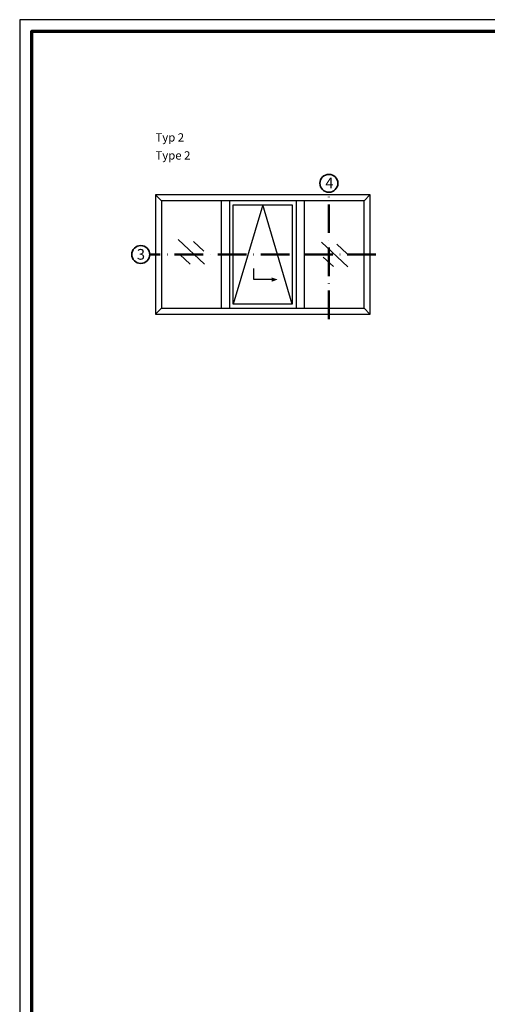
# Model space of a CAD drawing. Units: millimetres. Extents: x 2530 to 23610, y 389 to 3723.
# Drawn here: x 4744 to 4940, y 2067 to 2480 of the extents above; entities that cross this region are included whole.
import ezdxf

# ---------------------------------------------------------------- set-up
doc = ezdxf.new("R2010")
doc.units = ezdxf.units.MM
doc.linetypes.add('ACAD_ISO10W100', pattern=[18, 12, -3, 0, -3])
doc.layers.add('nicht drucken', color=6, linetype='Continuous', plot=False)
for name, color, linetype, lineweight in [('Rahmen (ISO)', 7, 'Continuous', 70), ('S01_Bemaßung', 140, 'Continuous', 25), ('S02_Beschriftung', 1, 'Continuous', 25), ('S03_AL_Kontur', 8, 'Continuous', 35), ('S19_Schnittlinie_dünn', 1, 'ACAD_ISO10W100', 50), ('S23_Konstruktion_025', 5, 'Continuous', 25)]:
    doc.layers.add(name, color=color, linetype=linetype, lineweight=lineweight)
doc.styles.add('K_A0_9', font='arial.ttf', dxfattribs={"height": 8.9808})
doc.styles.get("Standard").update_dxf_attribs({"font": 'arial.ttf'})

msp = doc.modelspace()

# ---------------------------------------------------------------- linework, layer by layer
at = {"layer": 'nicht drucken'}
msp.add_lwpolyline([(4743.56, 1639.14), (5932.56, 1639.14), (5932.56, 2480.14), (4743.56, 2480.14)], close=True, dxfattribs=at)
at = {"layer": 'Rahmen (ISO)'}
msp.add_lwpolyline([(4748.56, 1644.14), (5927.56, 1644.14), (5927.56, 2475.14), (4748.56, 2475.14)], close=True, dxfattribs=at)
at = {"layer": 'S01_Bemaßung'}
msp.add_lwpolyline([(4849.2, 2371.02), (4841.82, 2371.02), (4841.82, 2375.63)], dxfattribs=at)
msp.add_solid([(4849.2, 2371.94), (4851.77, 2371.02), (4849.2, 2370.09)], dxfattribs=at)
at = {"layer": 'S03_AL_Kontur'}
for centre in [(4873.24, 2411.44), (4794.33, 2381.55)]:
    msp.add_circle(centre, 3.76, dxfattribs=at)
at = {"layer": 'S19_Schnittlinie_dünn'}
for p, q in [((4873.19, 2354.41), (4873.19, 2407.68)), ((4892.95, 2381.55), (4798.08, 2381.55))]:
    msp.add_line(p, q, dxfattribs=at)
at = {"layer": 'S23_Konstruktion_025', "linetype": 'ByBlock'}
for p, q in [((4803.02, 2404.14), (4800.51, 2406.55)), ((4888.01, 2404.14), (4890.42, 2406.55)), ((4828.12, 2404.14), (4828.12, 2358.95)), ((4831.49, 2404.14), (4831.49, 2358.95)), ((4859.54, 2404.14), (4859.54, 2358.95)), ((4862.91, 2404.14), (4862.91, 2358.95)), ((4888.01, 2358.95), (4888.01, 2404.14)), ((4803.02, 2358.95), (4800.57, 2356.55)), ((4888.01, 2358.95), (4890.42, 2356.55))]:
    msp.add_line(p, q, dxfattribs=at)
at = {"layer": 'S23_Konstruktion_025'}
for p, q in [((4845.51, 2402.38), (4833.13, 2360.71)), ((4857.89, 2360.71), (4845.51, 2402.38)), ((4821.1, 2377.5), (4810.03, 2387.78)), ((4820.75, 2382.97), (4816.44, 2387.01)), ((4881.24, 2376.41), (4870.17, 2386.69)), ((4880.89, 2381.88), (4876.58, 2385.92)), ((4815.07, 2377.55), (4810.76, 2381.59)), ((4875.21, 2376.45), (4870.9, 2380.49))]:
    msp.add_line(p, q, dxfattribs=at)
at = {"layer": 'S23_Konstruktion_025', "linetype": 'ByBlock'}
for points in [[(4890.51, 2406.55), (4800.51, 2406.55), (4800.51, 2356.55), (4890.51, 2356.55)], [(4833.13, 2360.71), (4833.13, 2402.38), (4857.89, 2402.38), (4857.89, 2360.71)]]:
    msp.add_lwpolyline(points, close=True, dxfattribs=at)
msp.add_lwpolyline([(4888.01, 2404.14), (4803, 2404.14), (4803.02, 2358.95), (4888.01, 2358.95)], dxfattribs=at)

# ---------------------------------------------------------------- texts
at = {"layer": 'S02_Beschriftung', "color": 7, "linetype": 'Continuous'}
for s, p in [('Typ 2', (4800.51, 2428.97)), ('Type 2', (4800.51, 2421.41))]:
    msp.add_text(s, height=3.493, dxfattribs=at).set_placement(p)
at = {"layer": 'S02_Beschriftung', "style": 'K_A0_9'}
for s, p in [('4', (4871.73, 2409.31)), ('3', (4792.72, 2379.37))]:
    msp.add_text(s, height=4.49, dxfattribs=at).set_placement(p)

doc.saveas('drawing.dxf')
